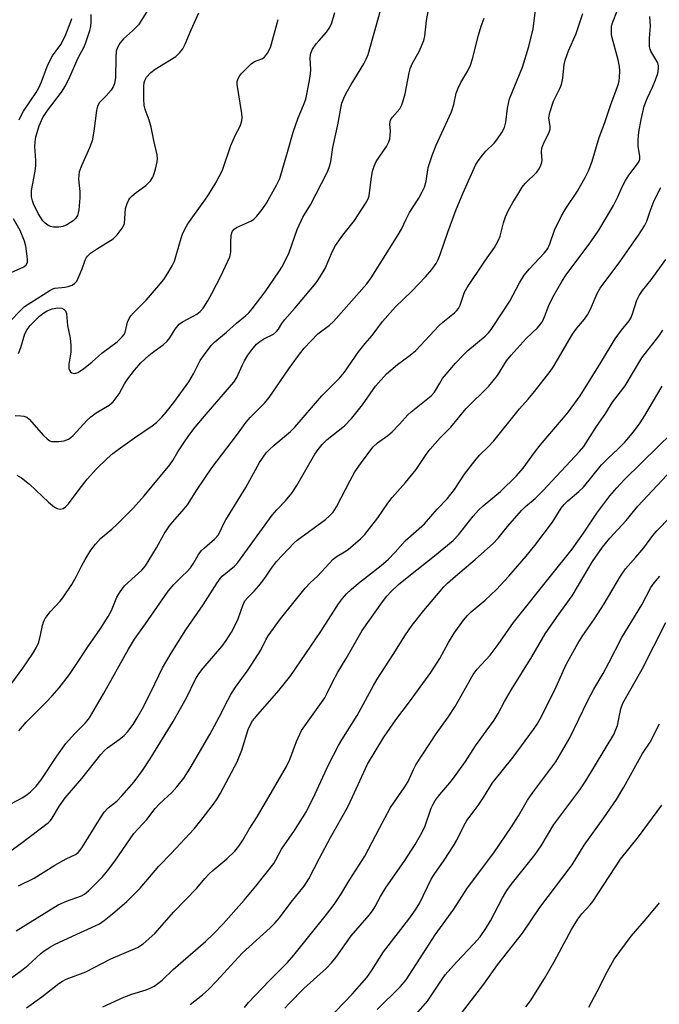
# Model space of a CAD drawing. Units: inches. Extents: x 1231771 to 1237771, y 581453 to 585453.
# Drawn here: x 1236147 to 1236318, y 581885 to 582149 of the extents above; entities that cross this region are included whole.
import ezdxf

# ---------------------------------------------------------------- set-up
doc = ezdxf.new("R2010")
doc.units = ezdxf.units.IN
doc.header["$MEASUREMENT"] = 0
doc.layers.add('Undefined', color=1, linetype='Continuous')

msp = doc.modelspace()

# ---------------------------------------------------------------- linework, layer by layer
at = {"layer": 'Undefined'}
for points, elevation in [([(1236146.06, 582027.05), (1236147.25, 582026.35), (1236149.46, 582024.63), (1236154.51, 582019.77), (1236156.1, 582018.46), (1236156.87, 582018.08), (1236157.66, 582017.9), (1236158.4, 582018.06), (1236159.06, 582018.51), (1236159.85, 582019.36), (1236162.67, 582023.23), (1236164.87, 582025.99), (1236167.38, 582028.7), (1236170.23, 582031.47), (1236171.75, 582032.83), (1236173.17, 582033.9), (1236177.5, 582037), (1236182.28, 582040.19), (1236183.37, 582041.11), (1236184.81, 582042.51), (1236185.98, 582043.85), (1236188, 582046.45), (1236192.03, 582052.05), (1236193.34, 582054.13), (1236195.05, 582057.68), (1236196.22, 582059.36), (1236198.01, 582061.7), (1236199.03, 582062.73), (1236202.14, 582065.34), (1236204.78, 582067.73), (1236207.26, 582069.66), (1236208.1, 582070.49), (1236209, 582071.56), (1236212.46, 582076.1), (1236216.18, 582081.45), (1236217.12, 582082.95), (1236218.87, 582086.6), (1236221.07, 582092.75), (1236222.08, 582095.11), (1236222.6, 582096.11), (1236224.65, 582099.39), (1236229.08, 582108.08), (1236229.64, 582109.43), (1236230.07, 582110.99), (1236230.62, 582114.71), (1236232.06, 582121.21), (1236232.72, 582125.23), (1236233.04, 582126.63), (1236233.51, 582127.96), (1236234.14, 582129.27), (1236235.46, 582131.57), (1236238.92, 582137.16), (1236239.53, 582138.4), (1236240.04, 582139.65), (1236244.73, 582156.55)], 536), ([(1236145.61, 582042.97), (1236147.08, 582042.95), (1236147.94, 582042.84), (1236148.69, 582042.55), (1236149.33, 582042.02), (1236153.16, 582037.67), (1236154.18, 582036.72), (1236154.85, 582036.26), (1236155.34, 582036.08), (1236155.87, 582036), (1236157.27, 582036), (1236158.66, 582036.18), (1236159.85, 582036.62), (1236160.49, 582037.08), (1236161.1, 582037.66), (1236164.79, 582041.64), (1236165.81, 582042.63), (1236167.29, 582043.68), (1236170.72, 582045.74), (1236171.82, 582046.66), (1236173.45, 582048.77), (1236174.86, 582051.47), (1236175.7, 582052.85), (1236177.48, 582055.15), (1236179.24, 582057.08), (1236181.37, 582059.03), (1236182.7, 582060.15), (1236185.21, 582061.95), (1236186.3, 582062.88), (1236186.98, 582063.75), (1236188.43, 582066.14), (1236189.47, 582067.43), (1236190.37, 582068.09), (1236193.2, 582069.56), (1236194.19, 582070.15), (1236195.1, 582070.88), (1236195.87, 582071.73), (1236197.12, 582073.67), (1236198.24, 582075.65), (1236200.69, 582080.45), (1236202.99, 582085.47), (1236203.23, 582086.29), (1236203.3, 582086.83), (1236203.27, 582089.62), (1236203.36, 582091.09), (1236203.53, 582091.92), (1236203.75, 582092.38), (1236204.2, 582092.91), (1236204.82, 582093.35), (1236208.8, 582095.08), (1236209.46, 582095.58), (1236210.24, 582096.39), (1236211.69, 582098.15), (1236212.84, 582099.86), (1236215.53, 582104.67), (1236216.38, 582106.47), (1236218.5, 582113.45), (1236219.99, 582118.86), (1236221.33, 582122.71), (1236222.78, 582126.1), (1236223.32, 582127.71), (1236224.34, 582132.68), (1236224.64, 582134.45), (1236224.67, 582135.58), (1236224.53, 582138.67), (1236224.59, 582139.53), (1236224.72, 582140.03), (1236225.17, 582141.03), (1236226.17, 582142.5), (1236226.91, 582143.42), (1236228.88, 582145.61), (1236229.73, 582146.81), (1236230.35, 582148.11), (1236231.16, 582150.86)], 534), ([(1236181.72, 582152.53), (1236179.42, 582148.81), (1236178.59, 582147.62), (1236177, 582145.97), (1236174.55, 582143.83), (1236173.66, 582142.73), (1236172.96, 582141.54), (1236172.64, 582140.5), (1236172.53, 582138.83), (1236172.43, 582133.38), (1236172.18, 582131.88), (1236171.82, 582131.01), (1236171.26, 582130.12), (1236169.97, 582128.59), (1236168.18, 582126.78), (1236167.58, 582125.76), (1236167.32, 582124.63), (1236166.63, 582119.07), (1236166.15, 582116.52), (1236165.51, 582114.67), (1236163.31, 582109.85), (1236162.73, 582108.21), (1236162.58, 582107.36), (1236162.53, 582106.26), (1236162.86, 582102.95), (1236162.88, 582101.23), (1236162.63, 582098.06), (1236162.49, 582097.25), (1236162.26, 582096.52), (1236161.77, 582095.71), (1236161.13, 582095.13), (1236159.39, 582094.03), (1236158.32, 582093.57), (1236157.23, 582093.42), (1236155.84, 582093.44), (1236155.04, 582093.58), (1236154.3, 582093.93), (1236153.62, 582094.48), (1236153.03, 582095.12), (1236151.76, 582097.03), (1236150.47, 582099.63), (1236150.21, 582100.44), (1236149.99, 582101.56), (1236149.93, 582102.4), (1236150, 582103.22), (1236150.91, 582108.44), (1236151.1, 582109.92), (1236151.09, 582111.29), (1236150.84, 582115.01), (1236150.91, 582116.15), (1236151.13, 582117.57), (1236152.03, 582120.58), (1236153.02, 582122.77), (1236154.26, 582124.65), (1236158.02, 582129.59), (1236159.05, 582131.28), (1236160.26, 582133.67), (1236162.45, 582138.72), (1236163.98, 582141.5), (1236164.45, 582142.55), (1236165.61, 582146.07), (1236165.83, 582147.11), (1236165.94, 582148.3), (1236165.94, 582150.37)], 530), ([(1236161.99, 582000), (1236163.3, 582002.69), (1236164.3, 582004.47), (1236165.82, 582006.95), (1236167.04, 582008.57), (1236168.39, 582010.04), (1236171.42, 582012.56), (1236172.69, 582013.74), (1236177.21, 582018.29), (1236180.12, 582021.48), (1236187, 582029.83), (1236187.76, 582030.98), (1236189.12, 582033.29), (1236190.72, 582035.7), (1236192.04, 582037.6), (1236193.75, 582039.83), (1236196.67, 582043.37), (1236204.13, 582051.93), (1236204.9, 582053.14), (1236206.3, 582056.42), (1236206.91, 582057.65), (1236207.85, 582059.18), (1236208.89, 582060.56), (1236210.2, 582062.06), (1236211.02, 582062.79), (1236212.16, 582063.49), (1236214.67, 582064.8), (1236215.54, 582065.48), (1236216.03, 582066.13), (1236216.94, 582067.66), (1236217.77, 582068.74), (1236220.48, 582071.82), (1236226.12, 582078.49), (1236227.06, 582079.86), (1236228.52, 582082.36), (1236230.5, 582086.97), (1236231.28, 582088.52), (1236233.26, 582091.29), (1236236.38, 582095.22), (1236239.35, 582099.73), (1236240.03, 582101.01), (1236240.28, 582101.84), (1236240.83, 582106.14), (1236241.24, 582108.37), (1236241.61, 582109.72), (1236242.21, 582110.96), (1236244.91, 582115.05), (1236245.6, 582116.29), (1236245.84, 582117.09), (1236245.95, 582117.94), (1236245.98, 582119.08), (1236245.87, 582121.07), (1236246.02, 582122.06), (1236246.46, 582122.8), (1236248.48, 582125.11), (1236249.09, 582126.15), (1236249.45, 582127.22), (1236249.91, 582129.15), (1236251, 582134.74), (1236251.29, 582135.83), (1236251.84, 582137.13), (1236253.73, 582140.47), (1236254.92, 582143.4), (1236255.19, 582144.51), (1236255.67, 582148.74), (1236256.13, 582151.19)], 538), ([(1236190.31, 582000), (1236191.57, 582001.21), (1236192.47, 582002.21), (1236193.25, 582003.33), (1236194.52, 582005.58), (1236195.4, 582006.74), (1236196.24, 582007.57), (1236198.95, 582009.9), (1236199.89, 582010.92), (1236200.37, 582011.77), (1236201.25, 582013.77), (1236201.96, 582015.07), (1236207.31, 582023.7), (1236210.99, 582030.45), (1236212.79, 582032.98), (1236213.57, 582033.84), (1236214.88, 582035.06), (1236219.26, 582038.75), (1236220.43, 582039.86), (1236227.66, 582048.26), (1236232.41, 582052.99), (1236233.69, 582054.64), (1236237.42, 582060.04), (1236239.24, 582062.31), (1236241.08, 582064.45), (1236243.86, 582068.14), (1236247.38, 582072.12), (1236251.73, 582076.31), (1236255.41, 582080.15), (1236257.06, 582082.09), (1236258.22, 582083.72), (1236258.76, 582084.75), (1236259.3, 582086.12), (1236261.33, 582092.06), (1236263.63, 582098.13), (1236265.49, 582102.61), (1236268.77, 582110.03), (1236269.44, 582111.18), (1236270.63, 582112.71), (1236271.56, 582113.75), (1236273.77, 582115.93), (1236274.51, 582116.78), (1236275.8, 582118.76), (1236276.49, 582120.06), (1236276.9, 582121.5), (1236277.32, 582125.27), (1236277.86, 582127.74), (1236281.31, 582136.23), (1236283.06, 582141.79), (1236284.2, 582146.54), (1236284.8, 582151.6)], 542), ([(1236212.75, 582000), (1236214.15, 582002.13), (1236215.53, 582003.93), (1236220.22, 582008.9), (1236221.03, 582009.6), (1236228.63, 582015.19), (1236229.68, 582016.13), (1236230.66, 582017.16), (1236231.61, 582018.59), (1236235.19, 582025.64), (1236236.44, 582027.9), (1236237.95, 582030.06), (1236241.32, 582034.53), (1236242.55, 582035.69), (1236245.34, 582037.68), (1236246.46, 582038.6), (1236248.42, 582040.64), (1236250.67, 582043.21), (1236251.51, 582044.01), (1236256.93, 582048.24), (1236257.76, 582049.22), (1236259.18, 582051.69), (1236259.97, 582052.91), (1236263.41, 582057), (1236265.44, 582059.18), (1236266.68, 582060.36), (1236271.36, 582064.19), (1236272.26, 582065.15), (1236272.92, 582065.99), (1236276.1, 582070.74), (1236277.91, 582073.59), (1236280.53, 582078.55), (1236281.75, 582080.56), (1236283.19, 582082.27), (1236287.11, 582086.45), (1236288.09, 582087.74), (1236288.64, 582088.93), (1236289.92, 582092.63), (1236291.78, 582096.45), (1236292.96, 582098.43), (1236296.03, 582103.05), (1236298.22, 582106.88), (1236299.06, 582108.68), (1236300.02, 582111.05), (1236301.86, 582117.39), (1236303.41, 582121.47), (1236304.86, 582125.94), (1236307.03, 582131.78), (1236307.22, 582132.62), (1236307.3, 582133.5), (1236307.36, 582135.28), (1236307.3, 582136.45), (1236306.93, 582138.18), (1236305.3, 582144.11), (1236305.17, 582144.97), (1236305.13, 582146.16), (1236305.18, 582147.04), (1236305.37, 582147.85), (1236306.88, 582151.81)], 546), ([(1236144.17, 582068.12), (1236147.07, 582071.21), (1236148.1, 582072.16), (1236154.9, 582076.49), (1236155.65, 582076.88), (1236156.22, 582077.08), (1236158.97, 582077.32), (1236159.78, 582077.49), (1236160.81, 582077.92), (1236161.5, 582078.37), (1236162.05, 582079), (1236162.47, 582079.78), (1236163.52, 582082.27), (1236164.3, 582084.55), (1236164.66, 582085.26), (1236164.98, 582085.68), (1236165.78, 582086.41), (1236167.34, 582087.56), (1236171.85, 582090.32), (1236172.86, 582091.33), (1236174.24, 582093.18), (1236174.66, 582093.91), (1236174.83, 582094.43), (1236175.15, 582098.37), (1236175.53, 582099.74), (1236175.98, 582100.76), (1236176.29, 582101.21), (1236176.86, 582101.8), (1236177.96, 582102.68), (1236180.59, 582104.56), (1236181.76, 582105.82), (1236182.39, 582106.77), (1236182.73, 582107.54), (1236183.13, 582108.91), (1236183.57, 582110.87), (1236183.66, 582111.71), (1236183.56, 582112.82), (1236182.68, 582116.6), (1236181.98, 582120.21), (1236181.45, 582122.05), (1236180.39, 582124.94), (1236180.12, 582126.03), (1236180.01, 582127.71), (1236180.03, 582131.03), (1236180.11, 582132.16), (1236180.24, 582132.69), (1236180.77, 582133.61), (1236181.9, 582134.84), (1236183.08, 582135.68), (1236188.57, 582139.11), (1236189.57, 582140.07), (1236190.41, 582141.15), (1236191.08, 582142.42), (1236192.65, 582146.22), (1236194.69, 582150.8)], 530), ([(1236146.44, 582059.58), (1236147.1, 582061.23), (1236148.2, 582064.88), (1236148.76, 582065.99), (1236149.63, 582067.08), (1236152.1, 582069.57), (1236152.98, 582070.3), (1236154.18, 582071.06), (1236155.53, 582071.58), (1236156.98, 582071.83), (1236158.07, 582071.73), (1236158.74, 582071.4), (1236159.05, 582071.01), (1236159.33, 582070.27), (1236159.58, 582067.06), (1236160.27, 582063.73), (1236160.5, 582061.72), (1236160.51, 582059.98), (1236159.98, 582056.77), (1236159.96, 582055.6), (1236160.1, 582055.1), (1236160.36, 582054.7), (1236160.72, 582054.45), (1236161.39, 582054.28), (1236161.85, 582054.31), (1236162.37, 582054.49), (1236163.84, 582055.47), (1236166.21, 582057.33), (1236168.82, 582059.69), (1236172.84, 582062.74), (1236174.25, 582064.04), (1236174.68, 582064.61), (1236175, 582065.26), (1236175.69, 582068), (1236176.12, 582069), (1236176.55, 582069.7), (1236177.26, 582070.52), (1236180.61, 582073.9), (1236183.5, 582077.17), (1236185.36, 582079.42), (1236186.47, 582081.08), (1236187.59, 582083.05), (1236188.2, 582084.32), (1236188.8, 582086.22), (1236189.97, 582090.5), (1236190.39, 582091.56), (1236191.12, 582093.08), (1236191.83, 582094.3), (1236193.1, 582096.18), (1236196.37, 582100.66), (1236197.33, 582102.11), (1236199.32, 582105.31), (1236201.08, 582108.64), (1236203.34, 582115.26), (1236204.54, 582118.13), (1236205.79, 582120.47), (1236206.24, 582121.84), (1236206.31, 582122.7), (1236206.21, 582123.88), (1236204.99, 582131.63), (1236205.01, 582132.44), (1236205.28, 582133.24), (1236205.72, 582133.99), (1236206.24, 582134.65), (1236208.76, 582137.16), (1236209.62, 582137.72), (1236211.6, 582138.47), (1236212.28, 582138.9), (1236213.11, 582140), (1236213.9, 582141.52), (1236215.95, 582148.99)], 532), ([(1236146.64, 582122.13), (1236146.98, 582122.95), (1236147.86, 582124.5), (1236151.21, 582129.5), (1236151.92, 582130.73), (1236152.62, 582132.33), (1236154.13, 582136.39), (1236154.91, 582138.11), (1236155.61, 582139.31), (1236157.8, 582142.34), (1236158.97, 582144.56), (1236160.47, 582148.44), (1236160.73, 582149.29)], 528), ([(1236177.68, 582000), (1236179.44, 582001.62), (1236180.44, 582002.79), (1236183.38, 582007.56), (1236185.5, 582011.34), (1236186.88, 582013.44), (1236187.74, 582014.56), (1236190.84, 582018), (1236191.73, 582019.11), (1236194.27, 582023.15), (1236198.21, 582028.96), (1236204.77, 582037.62), (1236207.39, 582041.21), (1236208.46, 582042.49), (1236212.26, 582046.3), (1236213.59, 582047.78), (1236218.8, 582055.47), (1236221.14, 582058.73), (1236222.92, 582060.99), (1236226.54, 582064.87), (1236229.66, 582067.17), (1236230.74, 582068.14), (1236239.69, 582078.25), (1236240.88, 582079.89), (1236248.11, 582091.36), (1236249, 582092.88), (1236250.18, 582095.53), (1236251.06, 582097.3), (1236253.56, 582101.18), (1236254.53, 582102.88), (1236255.13, 582104.12), (1236255.59, 582105.77), (1236256.08, 582109.35), (1236257.28, 582112.91), (1236258.25, 582115.32), (1236262.38, 582124.26), (1236262.98, 582126.21), (1236263.62, 582129.29), (1236264.09, 582130.59), (1236264.84, 582132.1), (1236266.75, 582135.25), (1236267.46, 582136.81), (1236267.96, 582138.44), (1236269.54, 582144.79), (1236270.25, 582147.18), (1236271.09, 582149.35)], 540), ([(1236201.01, 582000), (1236204.24, 582002.66), (1236205.19, 582003.66), (1236214.4, 582016.29), (1236215.59, 582017.71), (1236217.91, 582020.14), (1236219.58, 582022.24), (1236220.97, 582024.27), (1236225.78, 582032.69), (1236226.63, 582033.89), (1236227.74, 582035.26), (1236229.06, 582036.54), (1236233.67, 582040.26), (1236235.71, 582042.3), (1236238.51, 582045.87), (1236241.98, 582050.81), (1236244.95, 582054.12), (1236247.85, 582056.65), (1236251.32, 582059.16), (1236252.83, 582060.4), (1236258.93, 582067), (1236260.01, 582067.97), (1236263.13, 582070.48), (1236263.71, 582071.03), (1236264.19, 582071.64), (1236264.63, 582072.54), (1236265.84, 582075.98), (1236266.5, 582077.28), (1236271.23, 582084.31), (1236273.83, 582088), (1236274.92, 582089.9), (1236275.4, 582091.01), (1236276.29, 582094.53), (1236276.81, 582096.22), (1236277.53, 582097.77), (1236278.73, 582100.05), (1236280.11, 582102.13), (1236281.23, 582104.14), (1236282.09, 582105.13), (1236285.14, 582108.15), (1236285.8, 582109.06), (1236286.28, 582110.03), (1236286.54, 582110.78), (1236286.62, 582111.29), (1236286.38, 582113.49), (1236286.52, 582114.58), (1236287.02, 582115.96), (1236288.36, 582118.56), (1236288.72, 582119.61), (1236288.72, 582120.35), (1236288.36, 582122.72), (1236288.62, 582124.11), (1236289.67, 582127.13), (1236291.31, 582130.54), (1236291.74, 582131.61), (1236292.09, 582133.31), (1236292.49, 582136.99), (1236292.77, 582138.12), (1236293.66, 582140.62), (1236295.7, 582145.22), (1236297.46, 582150.62)], 544), ([(1236226.45, 582000), (1236230.71, 582004.51), (1236231.76, 582005.31), (1236233.72, 582006.49), (1236234.66, 582007.15), (1236237.95, 582009.95), (1236239.19, 582011.16), (1236242.66, 582015.62), (1236245.35, 582019.52), (1236246.5, 582021.05), (1236250.07, 582025.06), (1236252.87, 582028.55), (1236255.58, 582032.57), (1236256.65, 582033.95), (1236259.35, 582037.06), (1236262.16, 582039.88), (1236266.3, 582044.85), (1236272.36, 582050.85), (1236274.66, 582053.71), (1236277.09, 582057.6), (1236278.3, 582059.18), (1236282.35, 582063.65), (1236285.32, 582066.49), (1236286.2, 582067.47), (1236286.65, 582068.13), (1236287.27, 582069.38), (1236288.42, 582072.41), (1236289.44, 582074.67), (1236291.88, 582078.91), (1236292.98, 582080.61), (1236299.63, 582089.53), (1236301.75, 582092.64), (1236305.68, 582099.17), (1236306.83, 582101.5), (1236308.01, 582104.23), (1236308.89, 582105.92), (1236309.81, 582107.34), (1236312.11, 582110.36), (1236312.56, 582111.08), (1236312.75, 582111.58), (1236312.78, 582112.45), (1236312.3, 582114.99), (1236312.26, 582116.75), (1236312.45, 582118.8), (1236313.05, 582122.26), (1236313.9, 582125.84), (1236314.69, 582127.86), (1236316.12, 582130.91), (1236316.91, 582132.84), (1236317.51, 582134.54), (1236317.76, 582135.86), (1236317.75, 582136.62), (1236317.55, 582137.38), (1236315.72, 582140.51), (1236315.51, 582141.02), (1236315.35, 582141.81), (1236315.3, 582144.02), (1236315.62, 582147.26), (1236315.43, 582149.8)], 548), ([(1236239.89, 582000), (1236243.56, 582002.86), (1236245.48, 582004.54), (1236247.26, 582006.43), (1236249.94, 582009.46), (1236255.11, 582013.99), (1236258.52, 582017.92), (1236261.14, 582020.67), (1236263.16, 582023.23), (1236265.8, 582027.25), (1236268.55, 582030.86), (1236269.86, 582032.34), (1236272.13, 582034.57), (1236273.7, 582036.26), (1236280.52, 582044.76), (1236282.88, 582047.41), (1236284.52, 582049.38), (1236288.7, 582054.74), (1236289.54, 582055.95), (1236290.73, 582057.92), (1236294.68, 582064.78), (1236295.87, 582066.42), (1236297.93, 582068.79), (1236298.77, 582069.96), (1236299.53, 582071.47), (1236301.29, 582075.66), (1236302.09, 582077.11), (1236307.38, 582084.16), (1236312.37, 582091.27), (1236313.99, 582093.76), (1236314.61, 582095.05), (1236315.52, 582097.74), (1236316.6, 582100.52), (1236318.35, 582104.04)], 550), ([(1236142.11, 582080.18), (1236147.95, 582082.83), (1236148.57, 582083.33), (1236148.88, 582083.98), (1236148.93, 582084.79), (1236148.84, 582085.66), (1236148.42, 582088.29), (1236148.1, 582089.7), (1236146.95, 582092.54), (1236145.16, 582095.67)], 528), ([(1236250.9, 582000), (1236257.81, 582005.39), (1236262.78, 582009.51), (1236264.22, 582011.05), (1236268.18, 582016.07), (1236269.54, 582017.62), (1236270.84, 582018.84), (1236275.46, 582022.69), (1236279.7, 582026.84), (1236281.51, 582028.92), (1236284.51, 582033.06), (1236286.08, 582035.1), (1236292.34, 582042.34), (1236293.65, 582043.95), (1236296.74, 582048.24), (1236302.19, 582056.98), (1236306.11, 582063.48), (1236307.84, 582065.88), (1236309.85, 582068.33), (1236310.32, 582069.02), (1236310.81, 582070.2), (1236311.9, 582073.84), (1236312.52, 582075.08), (1236313.45, 582076.45), (1236315.73, 582079.32), (1236319.69, 582084.79)], 552), ([(1236263.42, 582000), (1236268.69, 582004.43), (1236273.57, 582008.85), (1236274.81, 582010.2), (1236277.29, 582013.26), (1236281.19, 582017.66), (1236282.16, 582018.6), (1236284.73, 582020.76), (1236286.82, 582022.83), (1236296.63, 582033.36), (1236297.74, 582034.66), (1236301.14, 582040.03), (1236303.67, 582043.63), (1236305.46, 582046.55), (1236308.82, 582050.94), (1236313.28, 582058.42), (1236317.8, 582064.27), (1236318.92, 582065.88)], 554), ([(1236277.65, 582000), (1236282.34, 582005.35), (1236284.68, 582008.18), (1236289.34, 582014.4), (1236291.73, 582018.16), (1236292.5, 582019.2), (1236293.48, 582020.18), (1236296.43, 582022.67), (1236297.62, 582023.83), (1236302.49, 582029.76), (1236304.07, 582031.41), (1236306.96, 582034.1), (1236308.72, 582035.86), (1236309.83, 582037.11), (1236311.4, 582039.07), (1236312.81, 582041.06), (1236314.1, 582043.04), (1236317.25, 582048.46), (1236318.73, 582050.81)], 556), ([(1236288.79, 582000), (1236294.59, 582007.19), (1236297.62, 582011.48), (1236301.2, 582016.84), (1236304.75, 582021.46), (1236306.54, 582023.65), (1236308.52, 582025.75), (1236317.73, 582034.83), (1236321.02, 582037.97)], 558), ([(1236297.77, 582000), (1236300.08, 582003.92), (1236302.78, 582007.79), (1236304.71, 582010.17), (1236309.09, 582014.93), (1236312.18, 582018.7), (1236321.33, 582028.44)], 560), ([(1236307.52, 582000), (1236308.92, 582001.92), (1236311.7, 582005.04), (1236313.81, 582007.57), (1236316.19, 582010.83), (1236317.25, 582012.14), (1236324.53, 582019.56)], 562), ([(1236140, 581889.23), (1236146.91, 581894.14), (1236148.94, 581895.81), (1236152.43, 581898.96), (1236153.34, 581899.67), (1236155.02, 581900.79), (1236156.3, 581901.49), (1236163.05, 581904.63), (1236167, 581906.34), (1236168.18, 581906.96), (1236169.36, 581907.79), (1236171.65, 581909.63), (1236175.46, 581912.92), (1236179.02, 581916.47), (1236184.04, 581922.36), (1236187.37, 581925.78), (1236193.45, 581932.36), (1236195.28, 581934.54), (1236198.65, 581938.97), (1236199.64, 581940.4), (1236200.53, 581941.87), (1236204.97, 581950.33), (1236206.2, 581953.37), (1236207.93, 581958.94), (1236208.52, 581960.25), (1236209.09, 581961.25), (1236210.58, 581963.08), (1236216.16, 581969.36), (1236219.39, 581973.42), (1236227.4, 581985.16), (1236232.14, 581992.58), (1236233.15, 581993.99), (1236234.22, 581995.22), (1236235.49, 581996.42), (1236237.43, 581998.07), (1236239.89, 582000)], 550), ([(1236141.78, 581937.63), (1236147.65, 581940.77), (1236148.82, 581941.53), (1236149.68, 581942.23), (1236151.24, 581943.8), (1236152.52, 581945.43), (1236156.72, 581951.83), (1236159.14, 581955.22), (1236161.44, 581957.82), (1236164.38, 581960.76), (1236165.44, 581962.07), (1236169.18, 581968.51), (1236175.88, 581980.46), (1236177.51, 581983.1), (1236180.47, 581987.22), (1236186.5, 581996), (1236188.07, 581997.78), (1236190.31, 582000)], 542), ([(1236143.56, 581925.85), (1236147.09, 581928.39), (1236154.48, 581934.02), (1236155, 581934.57), (1236155.49, 581935.23), (1236157.46, 581938.54), (1236158.99, 581940.69), (1236163.4, 581945.85), (1236168.55, 581952.29), (1236169.49, 581953.29), (1236170.31, 581954.02), (1236173.42, 581956.24), (1236174.73, 581957.31), (1236175.71, 581958.42), (1236177.15, 581960.32), (1236178.24, 581962.06), (1236179.53, 581964.41), (1236181.94, 581969.11), (1236184.99, 581975.41), (1236187.31, 581979.42), (1236191.28, 581985.62), (1236195.92, 581992.3), (1236199.66, 581998.22), (1236200.51, 581999.42), (1236201.01, 582000)], 544), ([(1236144.73, 581971.33), (1236147.67, 581975.35), (1236150.36, 581979.28), (1236151.23, 581980.8), (1236151.9, 581982.36), (1236152.41, 581984.23), (1236152.91, 581986.82), (1236153.26, 581987.91), (1236153.62, 581988.67), (1236154.95, 581990.46), (1236157.63, 581993.26), (1236158.38, 581994.16), (1236160.74, 581997.79), (1236161.99, 582000)], 538), ([(1236145.82, 581905.06), (1236157.11, 581912.02), (1236159.36, 581913), (1236163.34, 581914.4), (1236164.18, 581914.89), (1236165.24, 581915.79), (1236168.92, 581919.54), (1236170.28, 581921.08), (1236172.24, 581923.7), (1236177.38, 581931.09), (1236180.78, 581934.88), (1236183.02, 581937.81), (1236184.25, 581939.08), (1236187.51, 581942.04), (1236188.86, 581943.59), (1236190.68, 581945.89), (1236192.44, 581948.61), (1236197.67, 581957.56), (1236200.14, 581962.23), (1236202.45, 581966.81), (1236203.3, 581968.31), (1236204.56, 581970.25), (1236207.9, 581974.91), (1236210.54, 581978.89), (1236211.28, 581980.14), (1236212.63, 581982.95), (1236213.25, 581984.02), (1236216.63, 581988.59), (1236223.19, 581996.75), (1236224.57, 581998.26), (1236226.45, 582000)], 548), ([(1236146.5, 581917.11), (1236150.7, 581919.18), (1236156.16, 581922.58), (1236159.2, 581924.28), (1236161.7, 581925.52), (1236162.47, 581926.05), (1236163, 581926.61), (1236163.63, 581927.53), (1236168.38, 581935.29), (1236169.38, 581936.77), (1236170.5, 581937.93), (1236172.77, 581939.74), (1236174.17, 581941.16), (1236177.41, 581944.93), (1236179.7, 581947.97), (1236181.72, 581951.06), (1236187.86, 581961.09), (1236191.39, 581967.45), (1236193.88, 581972.38), (1236194.7, 581973.81), (1236195.87, 581975.35), (1236200.88, 581981.16), (1236202.04, 581982.74), (1236203.46, 581984.98), (1236204.31, 581986.51), (1236205.29, 581988.6), (1236206.5, 581992.18), (1236207.07, 581993.39), (1236207.74, 581994.21), (1236209.53, 581995.95), (1236210.82, 581997.37), (1236211.88, 581998.72), (1236212.75, 582000)], 546), ([(1236146.58, 581958.59), (1236148.52, 581960.94), (1236153.9, 581966.26), (1236155.49, 581967.94), (1236157.35, 581970.12), (1236160.09, 581973.69), (1236162.13, 581976.57), (1236165.04, 581981.09), (1236168.29, 581985.79), (1236170.46, 581989.15), (1236171.34, 581990.8), (1236172.82, 581994.34), (1236173.67, 581995.79), (1236174.88, 581997.36), (1236177.68, 582000)], 540), ([(1236148.63, 581884.42), (1236152.7, 581887.36), (1236157.28, 581890.92), (1236158.21, 581891.54), (1236159.21, 581892.07), (1236164.5, 581894.11), (1236171.19, 581897.57), (1236178.34, 581900.62), (1236179.8, 581901.61), (1236182.96, 581904.36), (1236188.02, 581910.11), (1236194.23, 581916.44), (1236196.37, 581919.05), (1236197.48, 581920.26), (1236198.49, 581921.21), (1236202.26, 581924.31), (1236204.36, 581926.4), (1236205.47, 581927.71), (1236206.5, 581929.3), (1236208.18, 581932.27), (1236210.31, 581935.59), (1236218.16, 581949.04), (1236219.06, 581950.95), (1236220.84, 581955.76), (1236222.19, 581958.64), (1236228.42, 581967.45), (1236229.1, 581968.68), (1236230.39, 581971.43), (1236231.94, 581974.32), (1236234.14, 581977.95), (1236238.43, 581985.43), (1236243.85, 581993.08), (1236245.05, 581994.62), (1236246.23, 581995.89), (1236248.12, 581997.72), (1236250.9, 582000)], 552), ([(1236169.02, 581884.67), (1236174.69, 581887.25), (1236176.77, 581888.06), (1236180.66, 581889.28), (1236181.75, 581889.72), (1236182.8, 581890.25), (1236183.77, 581890.92), (1236184.91, 581891.86), (1236187.85, 581894.66), (1236196.53, 581902.21), (1236198.64, 581904.22), (1236201.28, 581906.88), (1236206.84, 581913.25), (1236209.97, 581917), (1236214.77, 581923.08), (1236215.35, 581924.06), (1236216.81, 581926.91), (1236220.37, 581931.9), (1236223.52, 581936.99), (1236225.84, 581941.73), (1236229.46, 581949.46), (1236232.08, 581954.69), (1236232.98, 581956.22), (1236237.08, 581962.7), (1236241.45, 581970.72), (1236242.45, 581972.42), (1236246.73, 581979.06), (1236249.99, 581984.31), (1236251.83, 581986.91), (1236254.95, 581990.79), (1236260.32, 581997.14), (1236261.29, 581998.15), (1236263.42, 582000)], 554), ([(1236192.45, 581885.3), (1236195.71, 581887.89), (1236197.44, 581889.47), (1236199.47, 581891.54), (1236206.34, 581899.05), (1236213.85, 581905.89), (1236215.08, 581907.1), (1236216.32, 581908.57), (1236219.47, 581912.74), (1236222.91, 581917.01), (1236224.14, 581918.95), (1236227.01, 581924.53), (1236229.95, 581930.03), (1236234.47, 581938.1), (1236235.86, 581940.88), (1236239.85, 581949.65), (1236244.21, 581956.93), (1236247.45, 581961.53), (1236251.11, 581966.39), (1236256.82, 581974.23), (1236259.22, 581977.96), (1236261.57, 581982.22), (1236263.06, 581984.76), (1236265.53, 581988.2), (1236266.59, 581989.47), (1236267.57, 581990.45), (1236271.33, 581993.59), (1236274.34, 581996.38), (1236277.65, 582000)], 556), ([(1236206.94, 581884.54), (1236208.03, 581885.83), (1236213.56, 581891.63), (1236218.42, 581896.58), (1236220.19, 581898.55), (1236228.93, 581909.43), (1236230.99, 581912.1), (1236232.71, 581914.76), (1236235.11, 581918.78), (1236239.17, 581925.01), (1236243.08, 581932.51), (1236246.06, 581938.02), (1236249.65, 581943.32), (1236250.71, 581945.01), (1236252.13, 581948.2), (1236252.8, 581949.44), (1236258.26, 581957.75), (1236261.45, 581962.24), (1236263.36, 581965.14), (1236268.1, 581973.65), (1236269.24, 581975.11), (1236272.68, 581978.86), (1236274.79, 581981.73), (1236278.9, 581987.59), (1236288.79, 582000)], 558), ([(1236217.72, 581884.31), (1236218.87, 581885.59), (1236222.86, 581889.59), (1236228.87, 581895.06), (1236230.26, 581896.48), (1236231.52, 581898.02), (1236235.52, 581903.68), (1236240.3, 581909.23), (1236241.19, 581910.39), (1236241.96, 581911.6), (1236243.35, 581914.22), (1236244.65, 581916.45), (1236247.33, 581920.34), (1236249.71, 581923.61), (1236252.58, 581928.17), (1236254.01, 581930.63), (1236255.17, 581932.86), (1236256.94, 581937.92), (1236257.41, 581938.93), (1236257.99, 581939.93), (1236259.18, 581941.55), (1236261.93, 581944.67), (1236263.14, 581946.23), (1236266.07, 581950.34), (1236268.77, 581954.56), (1236273.75, 581961.48), (1236274.85, 581963.26), (1236276.52, 581966.43), (1236278.38, 581969.67), (1236283.85, 581978.39), (1236287.44, 581984.56), (1236290.45, 581988.95), (1236294.65, 581994.68), (1236297.77, 582000)], 560), ([(1236229.19, 581881.21), (1236235.77, 581888.1), (1236239.66, 581892.56), (1236240.96, 581894.37), (1236244.19, 581899.4), (1236250.93, 581908.14), (1236252.72, 581910.67), (1236253.85, 581912.58), (1236256.9, 581918.91), (1236257.67, 581920.13), (1236260.41, 581923.92), (1236262.91, 581927.79), (1236263.76, 581929.33), (1236265.73, 581933.31), (1236266.44, 581934.56), (1236268.44, 581937.15), (1236269.45, 581938.59), (1236270.91, 581940.78), (1236273.32, 581944.7), (1236278.8, 581951.56), (1236284.28, 581958.94), (1236285.26, 581960.37), (1236286.51, 581962.64), (1236290.36, 581970.38), (1236293.06, 581976.37), (1236296.11, 581981.96), (1236297.45, 581984.14), (1236300.6, 581988.57), (1236303.18, 581992.56), (1236307.52, 582000)], 562), ([(1236242.41, 581884), (1236248.69, 581890.15), (1236250.24, 581891.94), (1236254.73, 581899.01), (1236257.99, 581903.97), (1236259.38, 581905.98), (1236263, 581910.89), (1236266.62, 581916.56), (1236273.64, 581925.95), (1236278.42, 581932.89), (1236280.28, 581935.86), (1236282.72, 581940.01), (1236284.07, 581942.11), (1236290.24, 581950.27), (1236294.03, 581956.71), (1236298.78, 581966.71), (1236300.4, 581969.74), (1236302.92, 581973.97), (1236304.47, 581976.8), (1236307.89, 581983.61), (1236313.23, 581992.28), (1236315.72, 581996.96), (1236316.59, 581998.19), (1236318.13, 582000)], 564), ([(1236252.19, 581881.91), (1236255.92, 581886.22), (1236259.82, 581892.11), (1236260.67, 581893.25), (1236263.67, 581896.67), (1236268.33, 581901.53), (1236269.97, 581903.48), (1236271.55, 581905.65), (1236272.81, 581907.73), (1236275.97, 581913.84), (1236277.19, 581915.8), (1236278.35, 581917.42), (1236284.77, 581925.48), (1236286.32, 581927.77), (1236289.76, 581933.53), (1236296.64, 581942.77), (1236298.26, 581945.23), (1236305.75, 581957.64), (1236306.33, 581958.96), (1236306.72, 581960.05), (1236307.63, 581964.47), (1236308.15, 581966), (1236313.32, 581975.08), (1236319.71, 581987.55)], 566), ([(1236263.46, 581881.08), (1236270.96, 581890.77), (1236274.64, 581895.94), (1236281.31, 581904.46), (1236286, 581911.31), (1236294.59, 581922.72), (1236297.82, 581927.94), (1236303.12, 581935.32), (1236306.47, 581940.23), (1236308.49, 581943.53), (1236313.45, 581952.51), (1236315.54, 581955.55), (1236318.04, 581960.47)], 568), ([(1236282.21, 581884.7), (1236283.46, 581886.34), (1236287.25, 581892.27), (1236289.88, 581896.96), (1236294.45, 581905.44), (1236296.17, 581908.21), (1236297.2, 581909.61), (1236299.46, 581912.01), (1236300.19, 581912.89), (1236307.57, 581924.21), (1236312.35, 581930.25), (1236318.61, 581938.7)], 570)]:
    msp.add_lwpolyline(points, dxfattribs=dict(at, elevation=elevation))
msp.add_polyline3d([(1236299.12, 581884.62, 572), (1236301.36, 581888.77, 572), (1236304.05, 581894.25, 572), (1236305.85, 581897.49, 572), (1236310.45, 581903.63, 572), (1236314.49, 581908.32, 572), (1236317.96, 581912.58, 572)], dxfattribs=at)

doc.saveas('drawing.dxf')
